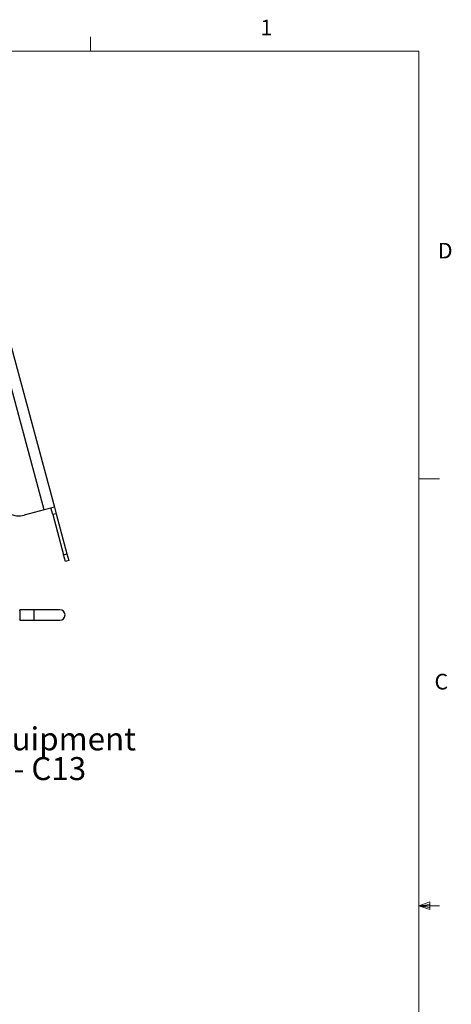
# Paper-space layout 'Sheet10' of a CAD drawing. Units: inches. Extents: x 0.4 to 16.6, y 0.2 to 22.4.
# Drawn here: x 14 to 16.6, y 4.9 to 10.8 of the extents above; entities that cross this region are included whole.
import ezdxf

# ---------------------------------------------------------------- set-up
doc = ezdxf.new("R2010")
doc.units = ezdxf.units.IN
doc.header["$MEASUREMENT"] = 0
doc.styles.add('SLDTEXTSTYLE0', font='TXT', dxfattribs={"width": 0.75})

# ---------------------------------------------------------------- blocks, each defined once
blk = doc.blocks.new('SW_NOTE_0_22')
at = {"color": 0, "linetype": 'Continuous', "lineweight": 0, "char_height": 0.137795, "attachment_point": 1, "style": 'SLDTEXTSTYLE0'}
for s, insert in [('Aux Equipment', (0.0205, 0.0712)), ('Power - C13', (0.0205, -0.107))]:
    blk.add_mtext(s, dxfattribs=dict(at, insert=insert))

psp = doc.layouts.new('Sheet10')

# ---------------------------------------------------------------- linework, layer by layer
at = {"color": 7, "linetype": 'Continuous', "lineweight": 18}
for p, q in [((14.4073, 10.6421), (14.4073, 10.7269)), ((0.6263, 10.6421), (16.3763, 10.6421)), ((16.3763, 0.3921), (16.3763, 10.6421)), ((16.3763, 8.0753), (16.5013, 8.0753)), ((16.3763, 5.5128), (16.4434, 5.5368)), ((16.3763, 5.5128), (16.4434, 5.5218)), ((16.3763, 5.5128), (16.5013, 5.5128)), ((16.3763, 5.5128), (16.4434, 5.4902)), ((16.3763, 5.5128), (16.4434, 5.5025)), ((16.4434, 5.5368), (16.4434, 5.4902))]:
    psp.add_line(p, q, dxfattribs=at)
at = {"color": 7, "linetype": 'Continuous', "lineweight": 25}
for p, q in [((13.9214, 8.9133), (14.1913, 7.9061)), ((14.1309, 7.8899), (14.0101, 7.8575)), ((14.1913, 7.9061), (14.1309, 7.8899)), ((14.1819, 7.8604), (14.1712, 7.9007)), ((14.2021, 7.8658), (14.1819, 7.8604)), ((14.1819, 7.8604), (14.2467, 7.619)), ((14.1913, 7.9061), (14.2021, 7.8658)), ((14.2021, 7.8658), (14.2668, 7.6243)), ((14.2467, 7.619), (14.2668, 7.6243)), ((14.2668, 7.6243), (14.2776, 7.5841)), ((14.2574, 7.5787), (14.2467, 7.619)), ((14.2776, 7.5841), (14.2574, 7.5787)), ((13.9849, 7.2873), (13.9837, 7.2893)), ((14.0682, 7.2894), (13.9849, 7.2894)), ((13.9849, 7.2894), (13.9849, 7.2803)), ((14.2244, 7.2894), (14.0682, 7.2894)), ((13.9834, 7.2339), (13.9848, 7.2313)), ((13.9849, 7.2582), (13.9849, 7.2269)), ((13.9849, 7.2269), (14.0682, 7.2269)), ((14.0682, 7.2269), (14.2244, 7.2269))]:
    psp.add_line(p, q, dxfattribs=at)
at = {"color": 8, "linetype": 'Continuous', "lineweight": 25}
for p, q in [((14.1309, 7.8899), (13.9214, 8.6718)), ((14.0682, 7.2894), (14.0682, 7.2269))]:
    psp.add_line(p, q, dxfattribs=at)
at = {"color": 7, "linetype": 'Continuous', "lineweight": 25}
for centre, radius, start, end in [((13.9777, 7.9783), 0.125, 243.22203, 285), ((14.2244, 7.2582), 0.0313, 270, 90)]:
    psp.add_arc(centre, radius, start, end, dxfattribs=at)
for points, knots in [([(13.9821, 7.2889), (13.9822, 7.2891), (13.9824, 7.2902), (13.9829, 7.2876), (13.9836, 7.2809), (13.9842, 7.2704), (13.9846, 7.2623), (13.9849, 7.2582)], [0, 0, 0, 0, 0.054237, 0.290678, 0.527119, 0.763559, 1, 1, 1, 1]), ([(13.9837, 7.2888), (13.9839, 7.2885), (13.9843, 7.2876), (13.9846, 7.283), (13.9849, 7.2803)], [0, 0, 0, 0, 0.425376, 1, 1, 1, 1])]:
    psp.add_open_spline(points, degree=3, knots=knots, dxfattribs=at)

# ---------------------------------------------------------------- block references
at = {"color": 7, "linetype": 'Continuous', "lineweight": 0}
psp.add_blockref('SW_NOTE_0_22', (13.3229, 6.5124), dxfattribs=at)

# ---------------------------------------------------------------- texts
at = {"color": 7, "linetype": 'Continuous', "lineweight": 0, "char_height": 0.0937, "attachment_point": 1, "style": 'SLDTEXTSTYLE0'}
for s, insert in [('1', (15.4274, 10.8301)), ('D', (16.4913, 9.491)), ('C', (16.4712, 6.9051))]:
    psp.add_mtext(s, dxfattribs=dict(at, insert=insert))

doc.saveas('drawing.dxf')
